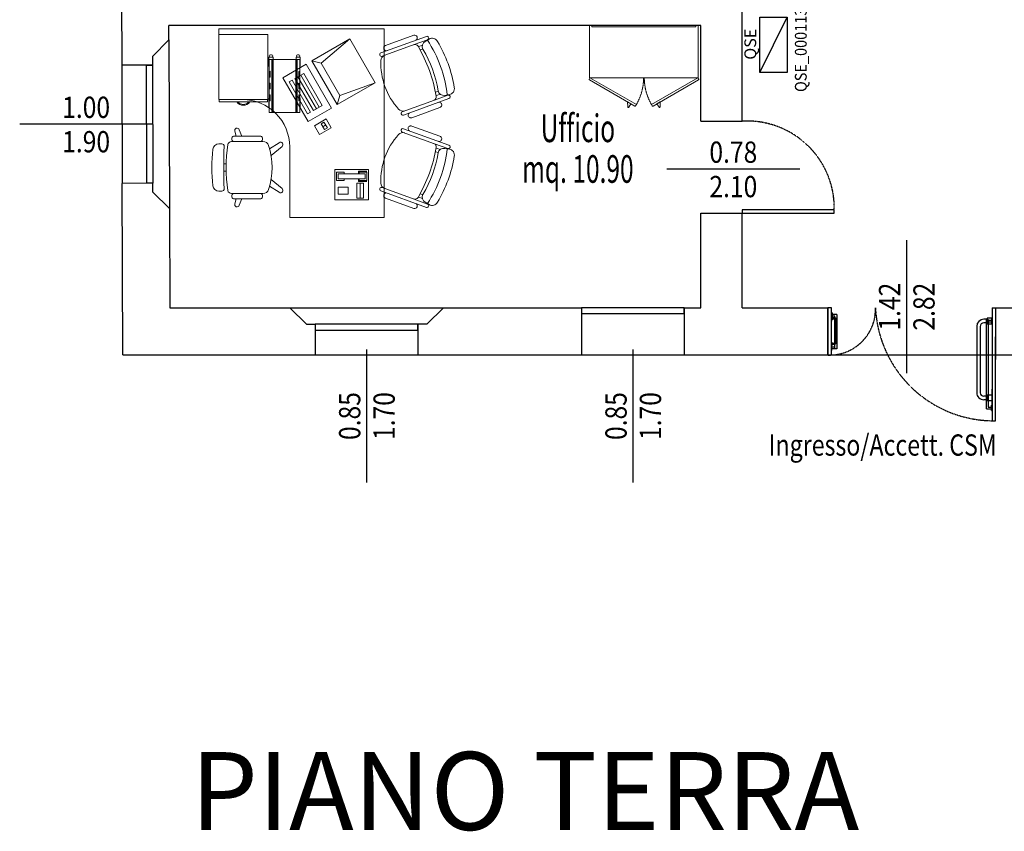
# Model space of a CAD drawing. Extents: x 24061 to 25911, y -10997 to -8214.
# Drawn here: x 24066 to 24900, y -10997 to -10309 of the extents above; entities that cross this region are included whole.
import ezdxf
from ezdxf.enums import TextEntityAlignment as Align

# ---------------------------------------------------------------- set-up
doc = ezdxf.new("R2010")
doc.units = 0
doc.header["$MEASUREMENT"] = 0
doc.linetypes.add('DOT', pattern=[0.25, 0, -0.25])
doc.linetypes.add('HIDDEN', pattern=[0.375, 0.25, -0.125])
doc.layers.get('0').update_dxf_attribs({"linetype": 'CONTINUOUS'})
for name, color, linetype, lineweight in [('1', 7, 'CONTINUOUS', 0), ('10', 7, 'CONTINUOUS', 0), ('59', 7, 'CONTINUOUS', 0), ('6', 7, 'CONTINUOUS', 0), ('A0-Arredo non in gara', 8, 'CONTINUOUS', 0)]:
    doc.layers.add(name, color=color, linetype=linetype, lineweight=lineweight)
for name, color, linetype in [('A-Dimensioni finestre', 251, 'CONTINUOUS'), ('A-Dimensioni porte', 251, 'CONTINUOUS'), ('A-Testi', 2, 'CONTINUOUS'), ('AA-Finestre', 4, 'CONTINUOUS'), ('AA-Muri', 251, 'CONTINUOUS'), ('AA-Porte', 251, 'CONTINUOUS'), ('AA-Scale-rampe', 6, 'CONTINUOUS'), ('AA-Viste', 6, 'CONTINUOUS'), ('E- Quadri Elettrici', 7, 'CONTINUOUS'), ('E- TESTI Quadri Elettrici e Distribuzione Principale', 7, 'CONTINUOUS'), ('ETICHETTA-DESTINAZ', 1, 'CONTINUOUS'), ('ETICHETTA-SUP', 7, 'CONTINUOUS'), ('retini', 7, 'CONTINUOUS'), ('S- Antincendio', 1, 'CONTINUOUS'), ('SCRITTE', 2, 'CONTINUOUS')]:
    doc.layers.add(name, color=color, linetype=linetype)
doc.styles.add('1', font='SIMPLEX.shx', dxfattribs={"width": 0.65, "height": 0.2})
doc.styles.add('BOL2', font='swisscb.ttf')
doc.styles.add('ROMANS', font='ARIAL.TTF')
doc.styles.get("Standard").update_dxf_attribs({"font": 'cityb___.ttf'})
doc.styles.add('TXT', font='txt.shx')

# ---------------------------------------------------------------- blocks, each defined once
blk = doc.blocks.new('DWG_INFISSO_COD')
blk.add_line((0.5, 0), (-0.5, 0))
at = {"style": 'ROMANS', "width": 0.85}
for tag, p in [('LARGHEZZA', (0, 0.0473)), ('ALTEZZA', (0, -0.2118))]:
    blk.add_attdef(tag, text='', height=0.16, dxfattribs=at).set_placement(p, align=Align.CENTER)
at = {"style": 'ROMANS', "width": 0.85, "flags": 1}
for tag, height, p in [('S.V.', 0.16, (0, -0.4708)), ('S.I.', 0.16, (0, -0.7299)), ('1', 0.128, (0, -0.9371)), ('2', 0.128, (0, -1.1443)), ('3', 0.128, (0, -1.3516)), ('4', 0.128, (0, -1.5588)), ('5', 0.128, (0, -1.7661)), ('6', 0.128, (0, -1.9733))]:
    blk.add_attdef(tag, text='', height=height, dxfattribs=at).set_placement(p, align=Align.CENTER)
blk = doc.blocks.new('YAC_BLOCK_103')
for p, q in [((-0.234, 0.2337), (0.234, 0)), ((-0.234, 0.2337), (0.234, 0.2337)), ((-0.234, 0), (-0.234, 0.2337)), ((0.234, 0.2337), (0.234, 0)), ((0.234, 0), (-0.234, 0))]:
    blk.add_line(p, q)
at = {"flags": 9}
for tag in ['YAC_ATTRIBUTE_Protezione_diff_ID', 'YAC_ATTRIBUTE_Corrente_complessiva', 'YAC_ATTRIBUTE_Modello', 'YAC_ATTRIBUTE_Tipo', 'YAC_ATTRIBUTE_Tensione', 'YAC_ATTRIBUTE_Fasi', 'YAC_ATTRIBUTE_Cespite', 'YAC_ATTRIBUTE_Acronimo', 'YAC_BLOCK', 'YAC_BLOCKID', 'YAC_BLOCKCODE', 'YAC_NAME', 'YAC_DESCRIPTION', 'YAC_AZIENDA', 'YAC_DESCRIZIONEAZIENDA', 'YAC_NAMEU', 'YAC_DESCRIZIONEU', 'YAC_UTENTE', 'YAC_CODUTENTE', 'YAC_DESCUTENTE', 'YAC_LEVEL1', 'YAC_LEVEL2', 'YAC_LEVEL3', 'YAC_LEVEL4', 'YAC_LEVEL5', 'YAC_LEVEL1DESC', 'YAC_LEVEL2DESC', 'YAC_LEVEL3DESC', 'YAC_LEVEL4DESC', 'YAC_LEVEL5DESC', 'YAC_POSITION1', 'YAC_POSITION2', 'YAC_POSITION3', 'YAC_POSITION4', 'YAC_POSITION5', 'YAC_ATTRIBUTE_Note', 'YAC_ATTRIBUTE_Stato', 'YAC_ATTRIBUTE_Data', 'YAC_ATTRIBUTE_Marca', 'YAC_CODICETOTALE']:
    blk.add_attdef(tag, (0, 0), '', height=1, dxfattribs=at)
at = {"style": 'ROMANS', "flags": 8}
for tag, p in [('YAC_NAMEB', (-0.0432, 0.4177)), ('YAC_ATTRIBUTE_ACRONIMO', (0.0045, 0.2634))]:
    blk.add_attdef(tag, text='', height=0.1, dxfattribs=at).set_placement(p, align=Align.CENTER)
blk = doc.blocks.new('YAC_BLOCK_131')
for p, q in [((-0.4, 0.13), (-0.2516, 0.13)), ((-0.3508, 0.13), (-0.3508, 0.09)), ((-0.3508, 0.09), (-0.3008, 0.09)), ((-0.3408, 0.09), (-0.3408, 0.06)), ((-0.3108, 0.09), (-0.3108, 0.06)), ((-0.3008, 0.13), (-0.3008, 0.09)), ((0.4, 0.13), (0.2516, 0.13)), ((0.3008, 0.13), (0.4, 0.13)), ((0.3008, 0.13), (0.3008, 0.09)), ((0.3508, 0.09), (0.3008, 0.09)), ((0.3108, 0.09), (0.3108, 0.06)), ((0.3408, 0.09), (0.3408, 0.06)), ((0.3508, 0.13), (0.3508, 0.09)), ((-0.2808, 0.03), (0.2808, 0.03)), ((-0.2808, 0), (0.2808, 0))]:
    blk.add_line(p, q)
for centre, radius, start, end in [((-0.2808, 0.06), 0.06, 180, 270), ((-0.2808, 0.06), 0.03, 180, 270), ((0.2808, 0.06), 0.06, 270, 0), ((0.2808, 0.06), 0.03, 270, 0)]:
    blk.add_arc(centre, radius, start, end)
at = {"flags": 9}
for tag in ['YAC_ATTRIBUTE_Modello', 'YAC_ATTRIBUTE_Cespite', 'YAC_ATTRIBUTE_Acronimo', 'YAC_BLOCK', 'YAC_BLOCKID', 'YAC_BLOCKCODE', 'YAC_NAME', 'YAC_NAMEB', 'YAC_DESCRIPTION', 'YAC_AZIENDA', 'YAC_DESCRIZIONEAZIENDA', 'YAC_NAMEU', 'YAC_DESCRIZIONEU', 'YAC_UTENTE', 'YAC_CODUTENTE', 'YAC_DESCUTENTE', 'YAC_LEVEL1', 'YAC_LEVEL2', 'YAC_LEVEL3', 'YAC_LEVEL4', 'YAC_LEVEL5', 'YAC_LEVEL1DESC', 'YAC_LEVEL2DESC', 'YAC_LEVEL3DESC', 'YAC_LEVEL4DESC', 'YAC_LEVEL5DESC', 'YAC_POSITION1', 'YAC_POSITION2', 'YAC_POSITION3', 'YAC_POSITION4', 'YAC_POSITION5', 'YAC_ATTRIBUTE_Marca', 'YAC_ATTRIBUTE_Stato', 'YAC_ATTRIBUTE_Data', 'YAC_ATTRIBUTE_Note', 'YAC_CODICETOTALE']:
    blk.add_attdef(tag, (0, 0), '', height=1, dxfattribs=at)
at = {"style": 'ROMANS', "flags": 8}
blk.add_attdef('YAC_ATTRIBUTE_ACRONIMO', text='', height=0.1, dxfattribs=at).set_placement((0.0207, -0.1199), align=Align.CENTER)
blk = doc.blocks.new('TARG')
at = {"layer": 'ETICHETTA-DESTINAZ', "color": 3, "style": '1', "width": 0.65}
blk.add_attdef('DESTINAZ', text='', height=0.26, dxfattribs=at).set_placement((-624.8358, -1022.1312), align=Align.MIDDLE)
at = {"layer": 'ETICHETTA-SUP', "style": '1', "width": 0.65}
blk.add_attdef('SUP', text='', height=0.26, dxfattribs=at).set_placement((-624.8358, -1022.5141), align=Align.MIDDLE)
blk = doc.blocks.new('WN1158')
at = {"layer": '10', "color": 5, "linetype": 'DOT', "lineweight": 0}
for p, q in [((160, 0, -0.05), (160, -80, -0.05)), ((0, -140, -0.05), (60, -140, -0.05))]:
    blk.add_line(p, q, dxfattribs=at)
at = {"layer": '10', "color": 5, "linetype": 'Continuous', "lineweight": 0}
blk.add_lwpolyline([(100, -80), (160, -80), (160, 0), (0, 0), (0, -140), (60, -140), (60, -120, -0.414214), (100, -80)], format="xyb", dxfattribs=at)
at = {"layer": '10', "color": 7, "linetype": 'Continuous', "lineweight": 0, "style": 'TXT', "flags": 1}
for tag in ['ACCESSORI', 'ANAG_FAMIGLIA', 'ANAG_CODICE', 'ANAG_UN_MISURA', 'ANAG_LIB2D', 'ANAG_CELLA2D_DX', 'ANAG_CELLA2D_SX', 'ANAG_LIB3D', 'ANAG_CELLA3D_DX', 'ANAG_CELLA3D_SX', 'ANAG_DB_ITALIANO', 'ANAG_DB_INGLESE', 'ANAG_DB_FRANCESE', 'ANAG_DB_TEDESCO', 'ANAG_DL_ITALIANO', 'ANAG_DL_INGLESE', 'ANAG_DL_FRANCESE', 'ANAG_DL_TEDESCO', 'ANAG_DIMENSIONI', 'ANAG_NOTE', 'ADD_CELL1', 'ADD_CELL2', 'ADD_CELL3', 'ADD_CELL4', 'ADD_CELL5', 'ADD_CELL6', 'ADD_CELL7', 'ADD_CELL8', 'ADD_CELL9', 'ACC_INT1', 'ACC_INT2', 'ACC_INT3', 'ACC_INT4', 'ACC_INT5', 'ACC_INT6', 'ACC_INT7', 'ACC_INT8', 'ACC_INT9', 'ADD_CELL_INT1', 'ADD_CELL_INT2', 'ADD_CELL_INT3', 'ADD_CELL_INT4', 'ADD_CELL_INT5', 'ADD_CELL_INT6', 'ADD_CELL_INT7', 'ADD_CELL_INT8', 'ADD_CELL_INT9', 'TIPOLOGIE', 'TIP_ACTION', 'CODE', 'GRUPPO', 'COMPONENTI', 'CMPS', 'DIMENSION', 'DX_SX', 'MORE_CELL', 'MS_CODE', 'LINKED_ELEMS', 'INNER2', 'INNER3', 'INNER6', 'INNER9', 'INNER8', 'FINITURE', 'INNER1', 'INNER4', 'INNER5', 'INNER7']:
    blk.add_attdef(tag, text='', height=10, dxfattribs=at).set_placement((0, 0), align=Align.TOP_LEFT)
blk = doc.blocks.new('SO2120')
at = {"layer": '10', "color": 5, "linetype": 'Continuous', "lineweight": 0}
for p, q in [((-13, 0), (-13, 0)), ((-13, 0), (-13, -45)), ((-13, 0), (-10.4, 0)), ((-10.4, 0), (-10.26, 0)), ((-10.26, 0), (-9.53, 0)), ((-9.53, 0), (-9.5, 0)), ((-9.53, 0), (-9.53, -45)), ((-9.5, -45), (-9.5, 0)), ((-9.5, 0), (9.5, 0)), ((9.5, 0), (9.5, -45)), ((9.53, 0), (9.5, 0)), ((9.53, 0), (9.53, -45)), ((9.53, 0), (10.26, 0)), ((10.26, 0), (10.4, 0)), ((10.4, 0), (13, 0)), ((13, 0), (13, 0)), ((13, 0), (13, -45)), ((-13.25, -12), (-13.25, -4)), ((-13.25, -4), (-13, -4)), ((-10.65, -1), (-10.65, -44)), ((-10.5, -1), (-10.5, -44)), ((10.5, -1), (10.5, -44)), ((10.65, -1), (10.65, -44)), ((13.25, -4), (13, -4)), ((13.25, -12), (13.25, -4)), ((-13.25, -12), (-13, -12)), ((13.25, -12), (13, -12)), ((-13.25, -47), (-13.25, -39)), ((-13.25, -39), (-13, -39)), ((13.25, -39), (13, -39)), ((13.25, -47), (13.25, -39)), ((-13.25, -47), (-11.6, -47)), ((-13, -45), (-13, -45)), ((-13, -45), (-10.4, -45)), ((-11.4, -47), (-9.75, -47)), ((-10.4, -45), (-10.26, -45)), ((-10.26, -45), (-9.53, -45)), ((-9.75, -47), (-9.75, -45)), ((-9.53, -45), (-9.5, -45)), ((-9.5, -45), (9.5, -45)), ((9.53, -45), (9.5, -45)), ((9.53, -45), (10.26, -45)), ((9.75, -47), (9.75, -45)), ((11.4, -47), (9.75, -47)), ((10.26, -45), (10.4, -45)), ((10.4, -45), (13, -45)), ((13.25, -47), (11.6, -47)), ((13, -45), (13, -45))]:
    blk.add_line(p, q, dxfattribs=at)
for points in [[(-12, -49), (-11, -49, 1), (-11, -47), (-12, -47, 1), (-12, -49)], [(12, -49), (11, -49, -1), (11, -47), (12, -47, -1), (12, -49)]]:
    blk.add_lwpolyline(points, format="xyb", dxfattribs=at)
for centre, major_axis, start_param, end_param in [((-10.4, -1), (0, 1), 0, 1.570796), ((-10.26, -1), (0, -1), 3.141593, 4.712389), ((10.26, -1), (0, -1), 1.570796, 3.141593), ((10.4, -1), (0, 1), 4.712389, 6.283185), ((-10.4, -44), (0, 1), 1.570796, 3.141593), ((-10.26, -44), (0, -1), 4.712389, 6.283185), ((10.26, -44), (0, -1), 0, 1.570796), ((10.4, -44), (0, 1), 3.141593, 4.712389)]:
    blk.add_ellipse(centre, major_axis=major_axis, ratio=0.243982, start_param=start_param, end_param=end_param, dxfattribs=at)
for points, knots in [([(-12.33, -10), (-12.36, -10), (-12.38, -10.13), (-12.42, -10.48), (-12.44, -10.71), (-12.47, -11.43), (-12.48, -11.97), (-12.48, -13.03), (-12.47, -13.57), (-12.44, -14.29), (-12.42, -14.52), (-12.38, -14.87), (-12.36, -15), (-12.3, -15), (-12.28, -14.88), (-12.24, -14.52), (-12.22, -14.3), (-12.18, -13.57), (-12.17, -13.03), (-12.17, -11.97), (-12.18, -11.43), (-12.22, -10.71), (-12.23, -10.48), (-12.27, -10.13), (-12.3, -10), (-12.33, -10)], [0, 0, 0, 0, 0.0625, 0.0625, 0.125, 0.125, 0.25, 0.25, 0.375, 0.375, 0.4375, 0.4375, 0.5, 0.5, 0.5625, 0.5625, 0.625, 0.625, 0.75, 0.75, 0.875, 0.875, 0.9375, 0.9375, 1, 1, 1, 1]), ([(-12.25, -14.68), (-12.27, -14.51), (-12.29, -14.29), (-12.32, -13.57), (-12.33, -13.03), (-12.33, -11.97), (-12.32, -11.43), (-12.29, -10.71), (-12.27, -10.49), (-12.25, -10.32)], [0, 0, 0, 0, 0.163475, 0.163475, 0.500003, 0.500003, 0.836531, 0.836531, 1, 1, 1, 1]), ([(12.33, -10), (12.3, -10), (12.28, -10.13), (12.23, -10.48), (12.22, -10.71), (12.18, -11.43), (12.17, -11.97), (12.17, -13.03), (12.18, -13.57), (12.22, -14.29), (12.23, -14.52), (12.28, -14.88), (12.3, -15), (12.36, -15), (12.38, -14.87), (12.42, -14.52), (12.44, -14.29), (12.47, -13.57), (12.48, -13.03), (12.48, -11.97), (12.47, -11.43), (12.44, -10.71), (12.42, -10.48), (12.38, -10.13), (12.36, -10), (12.33, -10)], [0, 0, 0, 0, 0.0625, 0.0625, 0.125, 0.125, 0.25, 0.25, 0.375, 0.375, 0.4375, 0.4375, 0.5, 0.5, 0.5625, 0.5625, 0.625, 0.625, 0.75, 0.75, 0.875, 0.875, 0.9375, 0.9375, 1, 1, 1, 1]), ([(12.25, -10.32), (12.27, -10.49), (12.29, -10.71), (12.32, -11.43), (12.33, -11.97), (12.33, -13.03), (12.32, -13.57), (12.29, -14.29), (12.27, -14.51), (12.25, -14.68)], [0, 0, 0, 0, 0.163374, 0.163374, 0.499858, 0.499858, 0.836341, 0.836341, 1, 1, 1, 1]), ([(-12.33, -20), (-12.36, -20), (-12.38, -20.13), (-12.42, -20.48), (-12.44, -20.71), (-12.47, -21.43), (-12.48, -21.97), (-12.48, -23.03), (-12.47, -23.57), (-12.44, -24.29), (-12.42, -24.52), (-12.38, -24.87), (-12.36, -25), (-12.3, -25), (-12.28, -24.88), (-12.24, -24.52), (-12.22, -24.3), (-12.18, -23.57), (-12.17, -23.03), (-12.17, -21.97), (-12.18, -21.43), (-12.22, -20.71), (-12.23, -20.48), (-12.27, -20.13), (-12.3, -20), (-12.33, -20)], [0, 0, 0, 0, 0.0625, 0.0625, 0.125, 0.125, 0.25, 0.25, 0.375, 0.375, 0.4375, 0.4375, 0.5, 0.5, 0.5625, 0.5625, 0.625, 0.625, 0.75, 0.75, 0.875, 0.875, 0.9375, 0.9375, 1, 1, 1, 1]), ([(-12.25, -24.68), (-12.27, -24.51), (-12.29, -24.29), (-12.32, -23.57), (-12.33, -23.03), (-12.33, -21.97), (-12.32, -21.43), (-12.29, -20.71), (-12.27, -20.49), (-12.25, -20.32)], [0, 0, 0, 0, 0.163475, 0.163475, 0.500003, 0.500003, 0.836531, 0.836531, 1, 1, 1, 1]), ([(12.33, -20), (12.3, -20), (12.28, -20.13), (12.23, -20.48), (12.22, -20.71), (12.18, -21.43), (12.17, -21.97), (12.17, -23.03), (12.18, -23.57), (12.22, -24.29), (12.23, -24.52), (12.28, -24.88), (12.3, -25), (12.36, -25), (12.38, -24.87), (12.42, -24.52), (12.44, -24.29), (12.47, -23.57), (12.48, -23.03), (12.48, -21.97), (12.47, -21.43), (12.44, -20.71), (12.42, -20.48), (12.38, -20.13), (12.36, -20), (12.33, -20)], [0, 0, 0, 0, 0.0625, 0.0625, 0.125, 0.125, 0.25, 0.25, 0.375, 0.375, 0.4375, 0.4375, 0.5, 0.5, 0.5625, 0.5625, 0.625, 0.625, 0.75, 0.75, 0.875, 0.875, 0.9375, 0.9375, 1, 1, 1, 1]), ([(12.25, -20.32), (12.27, -20.49), (12.29, -20.71), (12.32, -21.43), (12.33, -21.97), (12.33, -23.03), (12.32, -23.57), (12.29, -24.29), (12.27, -24.51), (12.25, -24.68)], [0, 0, 0, 0, 0.163374, 0.163374, 0.499858, 0.499858, 0.836341, 0.836341, 1, 1, 1, 1]), ([(-12.33, -30), (-12.36, -30), (-12.38, -30.13), (-12.42, -30.48), (-12.44, -30.71), (-12.47, -31.43), (-12.48, -31.97), (-12.48, -33.03), (-12.47, -33.57), (-12.44, -34.29), (-12.42, -34.52), (-12.38, -34.87), (-12.36, -35), (-12.3, -35), (-12.28, -34.88), (-12.24, -34.52), (-12.22, -34.3), (-12.18, -33.57), (-12.17, -33.03), (-12.17, -31.97), (-12.18, -31.43), (-12.22, -30.71), (-12.23, -30.48), (-12.27, -30.13), (-12.3, -30), (-12.33, -30)], [0, 0, 0, 0, 0.0625, 0.0625, 0.125, 0.125, 0.25, 0.25, 0.375, 0.375, 0.4375, 0.4375, 0.5, 0.5, 0.5625, 0.5625, 0.625, 0.625, 0.75, 0.75, 0.875, 0.875, 0.9375, 0.9375, 1, 1, 1, 1]), ([(-12.25, -34.68), (-12.27, -34.51), (-12.29, -34.29), (-12.32, -33.57), (-12.33, -33.03), (-12.33, -31.97), (-12.32, -31.43), (-12.29, -30.71), (-12.27, -30.49), (-12.25, -30.32)], [0, 0, 0, 0, 0.163475, 0.163475, 0.500003, 0.500003, 0.836531, 0.836531, 1, 1, 1, 1]), ([(12.33, -30), (12.3, -30), (12.28, -30.13), (12.23, -30.48), (12.22, -30.71), (12.18, -31.43), (12.17, -31.97), (12.17, -33.03), (12.18, -33.57), (12.22, -34.29), (12.23, -34.52), (12.28, -34.88), (12.3, -35), (12.36, -35), (12.38, -34.87), (12.42, -34.52), (12.44, -34.29), (12.47, -33.57), (12.48, -33.03), (12.48, -31.97), (12.47, -31.43), (12.44, -30.71), (12.42, -30.48), (12.38, -30.13), (12.36, -30), (12.33, -30)], [0, 0, 0, 0, 0.0625, 0.0625, 0.125, 0.125, 0.25, 0.25, 0.375, 0.375, 0.4375, 0.4375, 0.5, 0.5, 0.5625, 0.5625, 0.625, 0.625, 0.75, 0.75, 0.875, 0.875, 0.9375, 0.9375, 1, 1, 1, 1]), ([(12.25, -30.32), (12.27, -30.49), (12.29, -30.71), (12.32, -31.43), (12.33, -31.97), (12.33, -33.03), (12.32, -33.57), (12.29, -34.29), (12.27, -34.51), (12.25, -34.68)], [0, 0, 0, 0, 0.163374, 0.163374, 0.499858, 0.499858, 0.836341, 0.836341, 1, 1, 1, 1])]:
    blk.add_open_spline(points, degree=3, knots=knots, dxfattribs=at)
at = {"layer": '10', "color": 5, "linetype": 'Continuous', "lineweight": 0, "style": 'ROMANS', "oblique": 11, "flags": 1}
for tag in ['ADD_CELL_INT9', 'ADD_CELL_INT8', 'ADD_CELL_INT7', 'ADD_CELL_INT6', 'ADD_CELL_INT5', 'ADD_CELL_INT4', 'ADD_CELL_INT3', 'ADD_CELL_INT2', 'ADD_CELL_INT1', 'ACC_INT9', 'ACC_INT8', 'ACC_INT7', 'ACC_INT6', 'ACC_INT5', 'ACC_INT4', 'ACC_INT3', 'ACC_INT2', 'ACC_INT1', 'ADD_CELL9', 'ADD_CELL8', 'ADD_CELL7', 'ADD_CELL6', 'ADD_CELL5', 'ADD_CELL4', 'ADD_CELL3', 'ADD_CELL2', 'ADD_CELL1', 'ANAG_NOTE', 'ANAG_DIMENSIONI', 'ANAG_DL_TEDESCO', 'ANAG_DL_FRANCESE', 'ANAG_DL_INGLESE', 'ANAG_DL_ITALIANO', 'ANAG_DB_TEDESCO', 'ANAG_DB_FRANCESE', 'ANAG_DB_INGLESE', 'ANAG_DB_ITALIANO', 'ANAG_CELLA3D_SX', 'ANAG_CELLA3D_DX', 'ANAG_LIB3D', 'ANAG_CELLA2D_SX', 'ANAG_CELLA2D_DX', 'ANAG_LIB2D', 'ANAG_UN_MISURA', 'ANAG_CODICE', 'ANAG_FAMIGLIA', 'ACCESSORI', 'TIP_ACTION', 'TIPOLOGIE', 'CMPS', 'COMPONENTI', 'GRUPPO', 'CODE', 'INNER9', 'INNER6', 'INNER3', 'INNER2', 'LINKED_ELEMS', 'MS_CODE', 'MORE_CELL', 'DX_SX', 'DIMENSION', 'INNER8', 'INNER7', 'INNER5', 'INNER4', 'INNER1', 'FINITURE']:
    blk.add_attdef(tag, text='', height=4, dxfattribs=at).set_placement((0, 0), align=Align.TOP_LEFT)
blk = doc.blocks.new('C1')
at = {"layer": '10', "color": 5, "linetype": 'Continuous', "lineweight": 0}
for points in [[(0, -55), (41.5, -55), (41.5, 0), (0, 0)], [(41.2, -57), (0.3, -57), (0.3, -55), (41.2, -55)]]:
    blk.add_lwpolyline(points, close=True, dxfattribs=at)
for radius, start, end in [(6.6, 214.62595, 325.35769), (5.9, 219.44242, 320.54431)]:
    blk.add_arc((20.75, -53.25), radius, start, end, dxfattribs=at)
at = {"layer": '10', "color": 5, "linetype": 'Continuous', "lineweight": 0, "style": 'ROMANS', "oblique": 11, "flags": 1}
for tag in ['ADD_CELL_INT9', 'ADD_CELL_INT8', 'ADD_CELL_INT7', 'ADD_CELL_INT6', 'ADD_CELL_INT5', 'ADD_CELL_INT4', 'ADD_CELL_INT3', 'ADD_CELL_INT2', 'ADD_CELL_INT1', 'ACC_INT9', 'ACC_INT8', 'ACC_INT7', 'ACC_INT6', 'ACC_INT5', 'ACC_INT4', 'ACC_INT3', 'ACC_INT2', 'ACC_INT1', 'ADD_CELL9', 'ADD_CELL8', 'ADD_CELL7', 'ADD_CELL6', 'ADD_CELL5', 'ADD_CELL4', 'ADD_CELL3', 'ADD_CELL2', 'ADD_CELL1', 'ANAG_NOTE', 'ANAG_DIMENSIONI', 'ANAG_DL_TEDESCO', 'ANAG_DL_FRANCESE', 'ANAG_DL_INGLESE', 'ANAG_DL_ITALIANO', 'ANAG_DB_TEDESCO', 'ANAG_DB_FRANCESE', 'ANAG_DB_INGLESE', 'ANAG_DB_ITALIANO', 'ANAG_CELLA3D_SX', 'ANAG_CELLA3D_DX', 'ANAG_LIB3D', 'ANAG_CELLA2D_SX', 'ANAG_CELLA2D_DX', 'ANAG_LIB2D', 'ANAG_UN_MISURA', 'ANAG_CODICE', 'ANAG_FAMIGLIA', 'ACCESSORI', 'TIP_ACTION', 'TIPOLOGIE', 'CMPS', 'COMPONENTI', 'GRUPPO', 'CODE', 'INNER9', 'INNER6', 'INNER3', 'INNER2', 'LINKED_ELEMS', 'MS_CODE', 'MORE_CELL', 'DX_SX', 'DIMENSION', 'INNER8', 'INNER7', 'INNER5', 'INNER4', 'INNER1', 'FINITURE']:
    blk.add_attdef(tag, text='', height=4, dxfattribs=at).set_placement((0, 0), align=Align.TOP_LEFT)
blk = doc.blocks.new('377105')
at = {"layer": '10', "color": 5, "linetype": 'Continuous', "lineweight": 0}
for p, q in [((-28, -13.5), (-28, 27.5)), ((-25.03, 28.94), (-24.28, 25.01)), ((-25, 15.46), (-25, 27.5)), ((24.28, 25.01), (25.03, 28.94)), ((25, 15.46), (25, 27.5)), ((28, -13.5), (28, 27.5)), ((-32.5, 17.75), (-32.5, -7.75)), ((-22.07, 21.74, 0), (-22.07, 18.49, 0)), ((-19.07, 20.94, 0), (-19.07, 18.92, 0)), ((19.07, 20.94, 0), (19.07, 18.92, 0)), ((22.07, 21.74, 0), (22.07, 18.49, 0)), ((32.5, 17.75), (32.5, -7.76)), ((-25, 15.46), (-25, -13.5)), ((25, -13.5), (25, 15.46))]:
    blk.add_line(p, q, dxfattribs=at)
at = {"layer": '10', "color": 5, "linetype": 'Continuous', "lineweight": 0, "extrusion": (0, 0, -1)}
for centre, radius, start, end in [((20.12, 29.88), 5, 349.24342, 82.69639), ((-20.11, 29.88), 5, 97.30343, 190.7564), ((26.5, 27.5), 1.5, 359.99997, 179.99997), ((30.25, 17.75), 2.25, 359.99997, 179.99997), ((22, 15.04), 3, 359.99998, 79.82723), ((19.37, 25.94), 5, 262.79917, 349.24366), ((0, -107.56), 127.56, 79.82723, 100.17291), ((-19.37, 25.94), 5, 190.75611, 277.20065), ((-22, 15.04), 3, 100.17291, 179.99997), ((-30.25, -7.75), 2.25, 179.99997, 359.99997), ((-26.5, -13.5), 1.5, 179.99997, 359.99997)]:
    blk.add_arc(centre, radius, start, end, dxfattribs=at)
at = {"layer": '10', "color": 5, "linetype": 'Continuous', "lineweight": 0}
for centre, radius, start, end in [((26.5, 27.5), 1.5, 0.00003, 180.00003), ((30.25, 17.75), 2.25, 0.00003, 180.00003), ((-30.25, -7.75), 2.25, 180.00003, 0.00003), ((-26.5, -13.5), 1.5, 180.00003, 0.00003), ((-20, -11.12), 5, 180.00003, 248.04813), ((0, 38.5), 58.5, 248.04813, 291.95239), ((20, -11.12), 5, 291.95239, 0.00003)]:
    blk.add_arc(centre, radius, start, end, dxfattribs=at)
at = {"layer": '10', "color": 5, "linetype": 'Continuous', "lineweight": 0, "extrusion": (0, 0, -1)}
for centre, major_axis, ratio, start_param, end_param in [((0, -213.43), (0, 250.29), 0.652154, 6.155714, 6.410655), ((0, -189.94), (0, 220.05), 0.690503, 6.119949, 6.44642), ((0, -214.95), (0, 237.81), 0.628694, 6.157508, 6.408861)]:
    blk.add_ellipse(centre, major_axis=major_axis, ratio=ratio, start_param=start_param, end_param=end_param, dxfattribs=at)
at = {"layer": '10', "color": 5, "linetype": 'Continuous', "lineweight": 0, "style": 'ROMANS', "oblique": 11, "flags": 1}
for tag in ['ADD_CELL_INT9', 'ADD_CELL_INT8', 'ADD_CELL_INT7', 'ADD_CELL_INT6', 'ADD_CELL_INT5', 'ADD_CELL_INT4', 'ADD_CELL_INT3', 'ADD_CELL_INT2', 'ADD_CELL_INT1', 'ACC_INT9', 'ACC_INT8', 'ACC_INT7', 'ACC_INT6', 'ACC_INT5', 'ACC_INT4', 'ACC_INT3', 'ACC_INT2', 'ACC_INT1', 'ADD_CELL9', 'ADD_CELL8', 'ADD_CELL7', 'ADD_CELL6', 'ADD_CELL5', 'ADD_CELL4', 'ADD_CELL3', 'ADD_CELL2', 'ADD_CELL1', 'ANAG_NOTE', 'ANAG_DIMENSIONI', 'ANAG_DL_TEDESCO', 'ANAG_DL_FRANCESE', 'ANAG_DL_INGLESE', 'ANAG_DL_ITALIANO', 'ANAG_DB_TEDESCO', 'ANAG_DB_FRANCESE', 'ANAG_DB_INGLESE', 'ANAG_DB_ITALIANO', 'ANAG_CELLA3D_SX', 'ANAG_CELLA3D_DX', 'ANAG_LIB3D', 'ANAG_CELLA2D_SX', 'ANAG_CELLA2D_DX', 'ANAG_LIB2D', 'ANAG_UN_MISURA', 'ANAG_CODICE', 'ANAG_FAMIGLIA', 'ACCESSORI', 'TIP_ACTION', 'TIPOLOGIE', 'CMPS', 'COMPONENTI', 'GRUPPO', 'CODE', 'INNER9', 'INNER6', 'INNER3', 'INNER2', 'LINKED_ELEMS', 'MS_CODE', 'MORE_CELL', 'DX_SX', 'DIMENSION', 'INNER8', 'INNER7', 'INNER5', 'INNER4', 'INNER1', 'FINITURE']:
    blk.add_attdef(tag, text='', height=4, dxfattribs=at).set_placement((0, 0), align=Align.TOP_LEFT)
blk = doc.blocks.new('377120')
at = {"layer": '59', "color": 7, "linetype": 'Continuous', "lineweight": 0}
for p, q in [((-20, 23.1), (-20, 25.63)), ((20, 23.1), (20, 25.63)), ((-3, 21.5), (-3, 19.5)), ((3, 21.5), (3, 19.5)), ((-30.77, 12.1), (-26.5, 11.01)), ((-26.5, -9.84), (-26.5, 13.16)), ((-22, 15.04), (-22, -11.73)), ((22, -11.73), (22, 15.04)), ((22, 15.04), (22, -11.73)), ((26.5, -9.84), (26.5, 13.16)), ((26.5, 11.01), (30.77, 12.1)), ((-26.5, 6.11), (-32, 8.3)), ((32, 8.3), (26.5, 6.11)), ((-22, -3.57), (-22, -9.84)), ((22, -3.57), (22, -9.84)), ((-21.01, -25.52), (-15.83, -17.32)), ((-10.1, -18.62), (-17.78, -27.87)), ((17.78, -27.87), (10.1, -18.62)), ((15.83, -17.32), (21.01, -25.52))]:
    blk.add_line(p, q, dxfattribs=at)
at = {"layer": '59', "color": 7, "linetype": 'Continuous', "lineweight": 0, "extrusion": (0, 0, -1)}
for centre, radius, start, end in [((15, 25.63), 5, 360, 83.32692), ((0, -102.58), 134.08, 83.32692, 96.67307), ((-15, 25.63), 5, 96.67307, 180), ((19, 15.04), 3, 0, 81.2262), ((18, 23.1), 2, 267.43526, 360), ((0, -108.06), 127.56, 81.2262, 98.7738), ((0, -378.75), 400.25, 87.43526, 92.56475), ((-18, 23.1), 2, 180, 272.56475), ((-19, 15.04), 3, 98.7738, 180), ((24.25, 12.22), 2.44, 22.61986, 157.38013), ((-24.25, -8.9), 2.44, 202.61986, 337.38013)]:
    blk.add_arc(centre, radius, start, end, dxfattribs=at)
at = {"layer": '59', "color": 7, "linetype": 'Continuous', "lineweight": 0}
for centre, radius, start, end in [((-31.38, 10.2), 2, 72, 252), ((24.25, 12.22), 2.44, 22.61986, 157.38013), ((31.38, 10.2), 2, 288, 108), ((-24.25, -8.9), 2.44, 202.61986, 337.38013), ((-17, -11.73), 5, 180, 251.47267), ((0, 39), 58.5, 251.47267, 288.52733), ((17, -11.73), 5, 288.52733, 360), ((-19.4, -26.7), 2, 144, 324), ((19.4, -26.7), 2, 216, 36)]:
    blk.add_arc(centre, radius, start, end, dxfattribs=at)
at = {"layer": '1', "color": 7, "linetype": 'Continuous', "lineweight": 0, "style": 'TXT', "flags": 1}
for tag in ['ACCESSORI', 'ANAG_FAMIGLIA', 'ANAG_CODICE', 'ANAG_UN_MISURA', 'ANAG_LIB2D', 'ANAG_CELLA2D_DX', 'ANAG_CELLA2D_SX', 'ANAG_LIB3D', 'ANAG_CELLA3D_DX', 'ANAG_CELLA3D_SX', 'ANAG_DB_ITALIANO', 'ANAG_DB_INGLESE', 'ANAG_DB_FRANCESE', 'ANAG_DB_TEDESCO', 'ANAG_DL_ITALIANO', 'ANAG_DL_INGLESE', 'ANAG_DL_FRANCESE', 'ANAG_DL_TEDESCO', 'ANAG_DIMENSIONI', 'ANAG_NOTE', 'ADD_CELL1', 'ADD_CELL2', 'ADD_CELL3', 'ADD_CELL4', 'ADD_CELL5', 'ADD_CELL6', 'ADD_CELL7', 'ADD_CELL8', 'ADD_CELL9', 'ACC_INT1', 'ACC_INT2', 'ACC_INT3', 'ACC_INT4', 'ACC_INT5', 'ACC_INT6', 'ACC_INT7', 'ACC_INT8', 'ACC_INT9', 'ADD_CELL_INT1', 'ADD_CELL_INT2', 'ADD_CELL_INT3', 'ADD_CELL_INT4', 'ADD_CELL_INT5', 'ADD_CELL_INT6', 'ADD_CELL_INT7', 'ADD_CELL_INT8', 'ADD_CELL_INT9', 'TIPOLOGIE', 'TIP_ACTION', 'CODE', 'GRUPPO', 'COMPONENTI', 'CMPS', 'DIMENSION', 'DX_SX', 'MORE_CELL', 'MS_CODE', 'LINKED_ELEMS', 'INNER2', 'INNER3', 'INNER6', 'INNER9', 'INNER8', 'FINITURE', 'INNER1', 'INNER4', 'INNER5', 'INNER7']:
    blk.add_attdef(tag, text='', height=10, dxfattribs=at).set_placement((0, 0), align=Align.TOP_LEFT)
blk = doc.blocks.new('*O148')
at = {"layer": '10', "color": 5, "linetype": 'Continuous', "lineweight": 0}
for p, q in [((-46, -9.54), (-46, 34.66)), ((-46, 34.66), (-44, 34.66)), ((-44, 34.66), (-44, 33.66)), ((-44, 33.66), (44, 33.66)), ((44, 33.66), (44, 34.66)), ((44, 34.66), (46, 34.66)), ((46, 34.66), (46, -9.54)), ((-46.17, -11.35), (-7.72, -33.55)), ((46, -9.54), (-46, -9.54)), ((46.17, -11.35), (7.72, -33.55)), ((-13.7, -34.24), (-13.86, -30)), ((-13.86, -30), (-11.05, -31.62)), ((-11.05, -31.62), (-12.76, -34.58)), ((-7.03, -33.37), (-6.38, -32.24)), ((7.03, -33.37), (6.38, -32.24)), ((13.86, -30), (11.05, -31.62)), ((11.05, -31.62), (12.76, -34.58)), ((13.7, -34.24), (13.86, -30))]:
    blk.add_line(p, q, dxfattribs=at)
for points in [[(-6.38, -32.24), (-45.7, -9.54), (-46.35, -10.67)], [(6.38, -32.24), (45.7, -9.54), (46.35, -10.67)]]:
    blk.add_lwpolyline(points, dxfattribs=at)
for centre, radius, start, end in [((-45.92, -10.92), 0.5, 150, 240), ((-7.47, -33.12), 0.5, 240, 330), ((13.07, -33.98), 0.676, 242.55296, 337.96936)]:
    blk.add_arc(centre, radius, start, end, dxfattribs=at)
at = {"layer": '10', "color": 5, "linetype": 'HIDDEN', "lineweight": 0}
blk.add_arc((-45.7, -9.54), 45.4, 330, 360, dxfattribs=at)
at = {"layer": '10', "color": 5, "linetype": 'HIDDEN', "lineweight": 0, "extrusion": (0, 0, -1)}
blk.add_arc((-45.7, -9.54), 45.4, 330, 360, dxfattribs=at)
at = {"layer": '10', "color": 5, "linetype": 'Continuous', "lineweight": 0, "extrusion": (0, 0, -1)}
for centre, radius, start, end in [((-45.92, -10.92), 0.5, 150, 240), ((13.07, -33.98), 0.676, 242.55296, 337.96936), ((-7.47, -33.12), 0.5, 240, 330)]:
    blk.add_arc(centre, radius, start, end, dxfattribs=at)

msp = doc.modelspace()

# ---------------------------------------------------------------- linework, layer by layer
at = {"layer": '6', "color": 7, "linetype": 'Continuous', "lineweight": 0}
for p, q in [((24313.34, -10344.11, 4999.95), (24345.51, -10325.54, 4999.95)), ((24321.15, -10346.21, 4999.95), (24345.51, -10325.54, 4999.95)), ((24345.51, -10325.54, 4999.95), (24366.94, -10362.66, 4999.95)), ((24313.34, -10344.11, 4999.95), (24321.15, -10346.21, 4999.95)), ((24334.77, -10381.23, 4999.95), (24313.34, -10344.11, 4999.95)), ((24288.6, -10358.4, 4999.95), (24308.39, -10346.97, 4999.95)), ((24308.39, -10346.97, 4999.95), (24329.82, -10384.09, 4999.95)), ((24336.86, -10373.42, 4999.95), (24321.15, -10346.21, 4999.95)), ((24310.03, -10395.51, 4999.95), (24288.6, -10358.4, 4999.95)), ((24296.41, -10360.49, 4999.95), (24293.93, -10361.92, 4999.95)), ((24293.93, -10361.92, 4999.95), (24309.65, -10389.14, 4999.95)), ((24312.12, -10387.71, 4999.95), (24296.41, -10360.49, 4999.95)), ((24306.3, -10354.78, 4999.95), (24298.88, -10359.06, 4999.95)), ((24298.88, -10359.06, 4999.95), (24314.59, -10386.28, 4999.95)), ((24301.35, -10357.63, 4999.95), (24317.07, -10384.85, 4999.95)), ((24319.54, -10383.42, 4999.95), (24303.83, -10356.21, 4999.95)), ((24322.02, -10381.99, 4999.95), (24306.3, -10354.78, 4999.95)), ((24366.94, -10362.66, 4999.95), (24334.77, -10381.23, 4999.95)), ((24366.94, -10362.66, 4999.95), (24336.86, -10373.42, 4999.95)), ((24336.86, -10373.42, 4999.95), (24334.77, -10381.23, 4999.95)), ((24329.82, -10384.09, 4999.95), (24310.03, -10395.51, 4999.95)), ((24314.59, -10386.28, 4999.95), (24322.02, -10381.99, 4999.95)), ((24309.65, -10389.14, 4999.95), (24312.12, -10387.71, 4999.95)), ((24325.26, -10393.32, 4999.95), (24315.36, -10399.03, 4999.95)), ((24329.54, -10400.74, 4999.95), (24325.26, -10393.32, 4999.95)), ((24315.36, -10399.03, 4999.95), (24319.65, -10406.46, 4999.95)), ((24319.65, -10406.46, 4999.95), (24329.54, -10400.74, 4999.95)), ((24323.5, -10395.99, 4999.95), (24321.02, -10397.42, 4999.95)), ((24321.02, -10397.42, 4999.95), (24323.88, -10402.36, 4999.95)), ((24324.93, -10398.46, 4999.95), (24322.45, -10399.89, 4999.95)), ((24326.35, -10400.94, 4999.95), (24323.5, -10395.99, 4999.95)), ((24323.88, -10402.36, 4999.95), (24326.35, -10400.94, 4999.95)), ((24332.65, -10461.97, 4999.95), (24332.65, -10436.26, 4999.95)), ((24332.65, -10436.26, 4999.95), (24361.22, -10436.26, 4999.95)), ((24361.22, -10436.26, 4999.95), (24361.22, -10461.97, 4999.95)), ((24334.08, -10445.54, 4999.95), (24334.08, -10438.4, 4999.95)), ((24334.08, -10438.4, 4999.95), (24340.51, -10438.4, 4999.95)), ((24340.51, -10445.54, 4999.95), (24334.08, -10445.54, 4999.95)), ((24335.51, -10439.83, 4999.95), (24335.51, -10444.11, 4999.95)), ((24358.37, -10439.83, 4999.95), (24335.51, -10439.83, 4999.95)), ((24335.51, -10444.11, 4999.95), (24358.37, -10444.11, 4999.95)), ((24340.51, -10438.4, 4999.95), (24340.51, -10439.83, 4999.95)), ((24340.51, -10444.11, 4999.95), (24340.51, -10445.54, 4999.95)), ((24359.8, -10437.69, 4999.95), (24352.65, -10437.69, 4999.95)), ((24352.65, -10437.69, 4999.95), (24352.65, -10439.83, 4999.95)), ((24352.65, -10444.11, 4999.95), (24352.65, -10446.26, 4999.95)), ((24359.8, -10438.4, 4999.95), (24353.37, -10438.4, 4999.95)), ((24353.37, -10438.4, 4999.95), (24353.37, -10439.83, 4999.95)), ((24353.37, -10444.11, 4999.95), (24353.37, -10445.54, 4999.95)), ((24353.37, -10445.54, 4999.95), (24359.8, -10445.54, 4999.95)), ((24358.37, -10439.83, 4999.95), (24358.37, -10444.11, 4999.95)), ((24359.8, -10445.54, 4999.95), (24359.8, -10438.4, 4999.95)), ((24344.08, -10451.26, 4999.95), (24335.51, -10451.26, 4999.95)), ((24335.51, -10451.26, 4999.95), (24335.51, -10456.97, 4999.95)), ((24344.08, -10456.97, 4999.95), (24344.08, -10451.26, 4999.95)), ((24356.94, -10447.69, 4999.95), (24351.22, -10447.69, 4999.95)), ((24351.22, -10447.69, 4999.95), (24351.22, -10460.54, 4999.95)), ((24352.65, -10446.26, 4999.95), (24359.8, -10446.26, 4999.95)), ((24354.08, -10447.69, 4999.95), (24354.08, -10460.54, 4999.95)), ((24356.94, -10460.54, 4999.95), (24356.94, -10447.69, 4999.95)), ((24361.22, -10461.97, 4999.95), (24332.65, -10461.97, 4999.95)), ((24335.51, -10456.97, 4999.95), (24344.08, -10456.97, 4999.95)), ((24351.22, -10460.54, 4999.95), (24356.94, -10460.54, 4999.95))]:
    msp.add_line(p, q, dxfattribs=at)
at = {"layer": 'AA-Finestre'}
for points in [[(24173.2, -10347.82), (24178.2, -10347.8), (24178.57, -10447.8), (24173.57, -10447.81)], [(24541.58, -10558.25), (24628.58, -10558.25), (24628.58, -10553.25), (24541.58, -10553.25)], [(24316.08, -10572.25), (24403.08, -10572.25), (24403.08, -10567.25), (24316.08, -10567.25)]]:
    msp.add_lwpolyline(points, close=True, dxfattribs=at)
at = {"layer": 'AA-Muri'}
for p, q in [((24151.61, -10186.89), (24152.2, -10347.89)), ((24677.58, -10395.25), (24677.57, -10183.25)), ((24192.12, -10326.24), (24192.08, -10314.25)), ((24625.58, -10314.25), (24192.08, -10314.25)), ((24642.58, -10314.25), (24625.58, -10314.25)), ((24642.58, -10395.25), (24642.58, -10314.25)), ((24178.17, -10340.3), (24192.12, -10326.24)), ((24178.17, -10340.3), (24178.2, -10347.8)), ((24178.2, -10347.8), (24152.2, -10347.89)), ((24642.58, -10395.25), (24677.58, -10395.25)), ((24178.57, -10447.8), (24152.57, -10447.89)), ((24153.1, -10593.25), (24152.57, -10447.89)), ((24178.6, -10455.3), (24178.57, -10447.8)), ((24178.6, -10455.3), (24192.65, -10469.25)), ((24192.65, -10469.25), (24192.96, -10553.25)), ((24642.58, -10553.25), (24642.58, -10473.25)), ((24642.58, -10473.25), (24677.58, -10473.25)), ((24642.58, -10553.25), (24642.58, -10473.25)), ((24677.58, -10553.25), (24677.58, -10473.25)), ((24192.96, -10553.25), (24294.58, -10553.25)), ((24308.58, -10567.25), (24294.58, -10553.25)), ((24410.58, -10567.25), (24424.58, -10553.25)), ((24424.58, -10553.25), (24541.58, -10553.25)), ((24541.58, -10553.25), (24541.58, -10593.25)), ((24628.58, -10553.25), (24642.58, -10553.25)), ((24628.58, -10553.25), (24628.58, -10593.25)), ((24677.58, -10553.25), (24750.08, -10553.25)), ((24750.08, -10553.25), (24750.08, -10593.25)), ((24892.13, -10553.25), (24954.28, -10553.25)), ((24892.13, -10553.25), (24892.13, -10593.25)), ((24308.58, -10567.25), (24316.08, -10567.25)), ((24316.08, -10567.25), (24316.08, -10593.25)), ((24410.58, -10567.25), (24403.08, -10567.25)), ((24403.08, -10567.25), (24403.08, -10593.25)), ((24153.1, -10593.25), (24316.08, -10593.25)), ((24403.08, -10593.25), (24541.58, -10593.25)), ((24628.58, -10593.25), (24750.08, -10593.25)), ((24892.13, -10593.25), (25021.56, -10593.25))]:
    msp.add_line(p, q, dxfattribs=at)
at = {"layer": 'AA-Porte'}
for p, q in [((24755.58, -10470.25), (24677.58, -10470.25)), ((24677.58, -10470.25), (24677.58, -10473.25)), ((24755.58, -10473.25), (24755.58, -10470.25)), ((24677.58, -10473.25), (24755.58, -10473.25)), ((24750.08, -10586.3), (24750.08, -10553.25)), ((24753.11, -10553.25), (24750.08, -10553.25)), ((24753.11, -10593.3), (24753.11, -10553.25)), ((24889.13, -10553.25), (24889.13, -10648.99)), ((24889.13, -10553.25), (24892.13, -10553.25)), ((24892.13, -10553.25), (24892.13, -10597.06)), ((24753.63, -10557.52), (24753.11, -10557.52)), ((24753.63, -10561.93), (24753.11, -10561.93)), ((24753.63, -10557.52), (24753.63, -10561.93)), ((24757.75, -10559.02), (24753.63, -10559.02)), ((24756.14, -10560.43), (24753.63, -10560.43)), ((24756.14, -10587.97), (24756.14, -10560.43)), ((24757.75, -10559.02), (24757.75, -10587.97)), ((24888.6, -10562.37), (24888.6, -10566.78)), ((24888.6, -10562.37), (24889.13, -10562.37)), ((24885.96, -10563.87), (24888.6, -10563.87)), ((24885.96, -10565.28), (24888.6, -10565.28)), ((24888.6, -10566.78), (24889.13, -10566.78)), ((24892.13, -10648.99), (24892.13, -10577.99)), ((24750.08, -10593.3), (24750.08, -10586.3)), ((24753.59, -10585.06), (24753.11, -10585.06)), ((24753.59, -10589.47), (24753.59, -10585.06)), ((24756.14, -10586.56), (24753.59, -10586.56)), ((24754.87, -10586.56), (24754.87, -10586.56)), ((24750.08, -10593.3), (24753.11, -10593.3)), ((24753.59, -10589.47), (24753.11, -10589.47)), ((24756.14, -10587.97), (24753.59, -10587.97)), ((24757.75, -10587.97), (24756.14, -10587.97)), ((24885.96, -10637.44), (24888.6, -10637.44)), ((24888.6, -10640.35), (24888.6, -10635.94)), ((24888.6, -10635.94), (24889.13, -10635.94)), ((24884.37, -10638.85), (24888.6, -10638.85)), ((24888.6, -10640.35), (24889.13, -10640.35)), ((24889.13, -10648.99), (24892.13, -10648.99))]:
    msp.add_line(p, q, dxfattribs=at)
msp.add_lwpolyline([(24884.37, -10638.85), (24884.37, -10563.16), (24885.96, -10563.16), (24885.96, -10637.44)], dxfattribs=at)
at = {"layer": 'AA-Porte', "linetype": 'HIDDEN'}
for centre, radius, start, end in [((24681.85, -10468.87), 73.74, 358.92652, 93.32185), ((24751.6, -10554.49), 38.84, 267.76441, 1.83679), ((24890.63, -10548.69), 100.31, 182.60488, 270.8568)]:
    msp.add_arc(centre, radius, start, end, dxfattribs=at)
at = {"layer": 'AA-Scale-rampe'}
msp.add_line((24750.08, -10593.3), (24892.13, -10593.25), dxfattribs=at)
at = {"layer": 'AA-Viste'}
for p, q in [((24192.12, -10326.24), (24192.65, -10469.25)), ((24152.2, -10347.89), (24152.57, -10447.89)), ((24294.58, -10553.25), (24424.58, -10553.25)), ((24316.08, -10593.25), (24403.08, -10593.25)), ((24541.58, -10593.25), (24628.58, -10593.25))]:
    msp.add_line(p, q, dxfattribs=at)

# ---------------------------------------------------------------- block references
at = {"layer": '10', "color": 7, "linetype": 'Continuous', "lineweight": 0}
for name, p, rotation in [('WN1158', (24374.45, -10316.92), 270), ('377105', (24393.92, -10359.09), 289.9999745942468), ('377120', (24260.09, -10434.47), 90)]:
    msp.add_blockref(name, p, dxfattribs=dict(at, rotation=rotation))
for name, p, yscale, rotation in [('C1', (24275.95, -10321.92, -0.05), -1, 180), ('377105', (24393.92, -10432.51), -0.9999992887023836, 70.00002540575333)]:
    msp.add_blockref(name, p, dxfattribs=dict(at, yscale=yscale, rotation=rotation))
at = {"layer": '10', "color": 7, "linetype": 'Continuous', "lineweight": 0, "yscale": -1}
msp.add_blockref('SO2120', (24290.08, -10387.96, -0.05), dxfattribs=at)
at = {"layer": 'A-Dimensioni finestre', "xscale": 112.5, "yscale": 112.5, "zscale": 112.5}
msp.add_blockref('DWG_INFISSO_COD', (24122.1, -10397.8), dxfattribs=at).add_auto_attribs({'LARGHEZZA': '1.00', 'ALTEZZA': '1.90'})
at = {"layer": 'A-Dimensioni finestre', "xscale": 112.5, "yscale": 112.5, "zscale": 112.5, "rotation": 90}
for p in [(24359.58, -10645.03), (24585.08, -10645.03)]:
    msp.add_blockref('DWG_INFISSO_COD', p, dxfattribs=at).add_auto_attribs({'LARGHEZZA': '0.85', 'ALTEZZA': '1.70'})
at = {"layer": 'A-Dimensioni porte', "xscale": 112.5, "yscale": 112.5, "zscale": 112.5}
msp.add_blockref('DWG_INFISSO_COD', (24670.09, -10435.8), dxfattribs=at).add_auto_attribs({'LARGHEZZA': '0.78', 'ALTEZZA': '2.10'})
at = {"layer": 'A-Dimensioni porte', "xscale": 112.5, "yscale": 112.5, "zscale": 112.5, "rotation": 90}
msp.add_blockref('DWG_INFISSO_COD', (24816.69, -10552.36), dxfattribs=at).add_auto_attribs({'LARGHEZZA': '1.42', 'ALTEZZA': '2.82'})
at = {"layer": 'A0-Arredo non in gara', "lineweight": 0}
msp.add_blockref('*O148', (24594.39, -10348.91), dxfattribs=at)
at = {"layer": 'E- Quadri Elettrici'}
ref = msp.add_blockref('YAC_BLOCK_103', (24715.77, -10330.47), dxfattribs=dict(at, xscale=100, yscale=100, zscale=100, rotation=90))
ref.add_attrib('YAC_NAMEB', 'QSE_000113', dxfattribs={"height": 10, "rotation": 90, "style": 'ROMANS', "width": 0.9, "flags": 8}).set_placement((24732.2, -10334.79), align=Align.CENTER)
ref.add_attrib('YAC_ATTRIBUTE_ACRONIMO', 'QSE', dxfattribs={"layer": 'E- TESTI Quadri Elettrici e Distribuzione Principale', "height": 10, "rotation": 90, "style": 'ROMANS', "flags": 8}).set_placement((24689.43, -10330.03), align=Align.CENTER)
at = {"layer": 'retini', "color": 251, "xscale": 89.99999999996362, "yscale": 89.99999999999636, "zscale": 90}
msp.add_blockref('TARG', (80773.69, 81587.52), dxfattribs=at).add_auto_attribs({'DESTINAZ': 'Ufficio', 'SUP': 'mq. 10.90'})
at = {"layer": 'S- Antincendio'}
for p, xscale, yscale, zscale, rotation in [((24757.45, -10572.9), 33.1277595354095, 33.1277595354095, 33.12775953541011, 90), ((24876.13, -10597.16), 100, 100, 100, 270)]:
    msp.add_blockref('YAC_BLOCK_131', p, dxfattribs=dict(at, xscale=xscale, yscale=yscale, zscale=zscale, rotation=rotation))

# ---------------------------------------------------------------- texts
at = {"layer": 'A-Testi', "style": 'ROMANS', "width": 0.8}
msp.add_text('Ingresso/Accett. CSM', height=18, dxfattribs=at).set_placement((24893.07, -10669.58), align=Align.MIDDLE_RIGHT)
at = {"layer": 'SCRITTE', "color": 5, "linetype": 'Continuous', "style": 'BOL2'}
msp.add_text('PIANO TERRA ', height=65.9806, dxfattribs=at).set_placement((24210.56, -10995.64))

doc.saveas('drawing.dxf')
